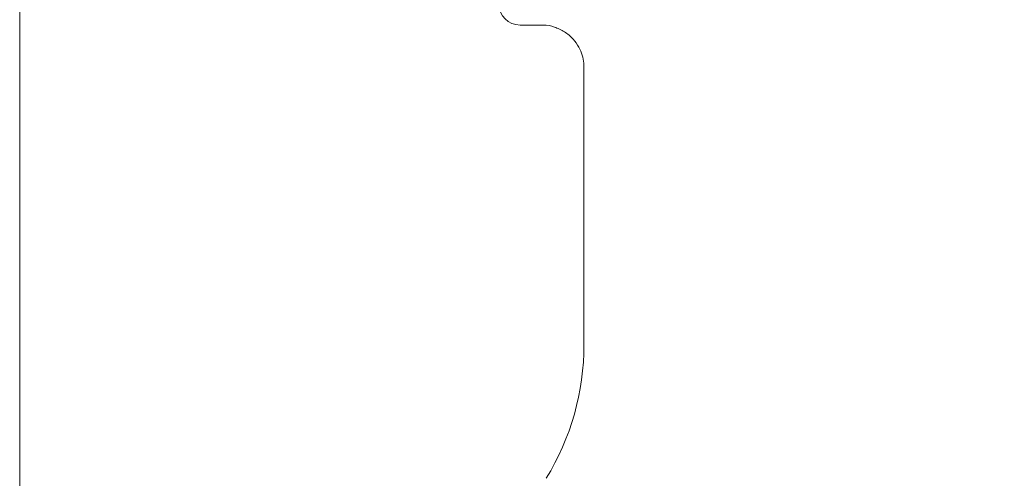
# Model space of a CAD drawing. Units: millimetres. Extents: x 0 to 504, y 0 to 356.
# Drawn here: x 93 to 139, y 85 to 107 of the extents above; entities that cross this region are included whole.
import ezdxf

# ---------------------------------------------------------------- set-up
doc = ezdxf.new("R2010")
doc.units = ezdxf.units.MM
doc.header["$LTSCALE"] = 1.2
doc.linetypes.add('SLD-Durchgehend', pattern=[0])
doc.styles.add('SLDTEXTSTYLE0', font='ARIAL.TTF', dxfattribs={"width": 0.948})
doc.dimstyles.new('SLDDIMSTYLE1', dxfattribs={"dimtxt": 3.6, "dimasz": 3, "dimexe": 0, "dimexo": 0.0625, "dimgap": 0.9, "dimtad": 1, "dimdec": 3, "dimrnd": 1e-09, "dimzin": 12, "dimdsep": 46, "dimtxsty": 'SLDTEXTSTYLE0', "dimsah": 1, "dimcen": 0.09, "dimadec": 0, "dimazin": 3, "dimtfac": 1, "dimtdec": 3, "dimtofl": 0, "dimtmove": 0, "dimatfit": 3, "dimfxl": 1, "dimfrac": 2, "dimtolj": 1, "dimtzin": 12, "dimarcsym": 0})

# ---------------------------------------------------------------- blocks, each defined once
blk = doc.blocks.new('_D_3')
at = {"color": 7, "linetype": 'SLD-Durchgehend', "lineweight": 0}
for p, q in [((92.587, 229.433), (92.587, 48.29)), ((204.087, 57.482), (204.087, 48.29)), ((92.587, 49.49), (204.087, 49.49))]:
    blk.add_line(p, q, dxfattribs=at)
for points in [[(92.587, 49.49), (95.587, 48.962), (95.587, 50.018)], [(204.087, 49.49), (201.087, 50.018), (201.087, 48.962)]]:
    blk.add_solid(points, dxfattribs=at)
at = {"color": 7, "linetype": 'SLD-Durchgehend', "lineweight": 0, "insert": (144.205, 54.13), "char_height": 3.6, "attachment_point": 1, "style": 'SLDTEXTSTYLE0'}
blk.add_mtext('111,5', dxfattribs=at)

msp = doc.modelspace()

# ---------------------------------------------------------------- linework, layer by layer
at = {"color": 7, "linetype": 'SLD-Durchgehend', "lineweight": 15}
for p, q in [((116.0872, 106.6816), (117.0931, 106.6816)), ((119.0872, 104.6968), (119.0872, 91.6816))]:
    msp.add_line(p, q, dxfattribs=at)
for centre, radius, start, end in [((116.0872, 107.6816), 1, 180, 270), ((107.0872, 91.6816), 12, 328.44516, 0)]:
    msp.add_arc(centre, radius, start, end, dxfattribs=at)
msp.add_open_spline([(117.0943, 106.6737), (117.1264, 106.6764), (117.3291, 106.6936), (117.7062, 106.602), (118.1841, 106.3856), (118.5743, 106.0515), (118.8493, 105.6656), (119.0091, 105.2781), (119.082, 104.9541), (119.0817, 104.7634), (119.0816, 104.6968)], degree=3, knots=[0, 0, 0, 0, 0.030965, 0.1956895, 0.3642119, 0.5342692, 0.6832548, 0.8165355, 0.9359605, 1, 1, 1, 1], dxfattribs=at)

# ---------------------------------------------------------------- dimensions: what is measured, and where the dimension line sits
at = {"color": 7, "linetype": 'SLD-Durchgehend', "lineweight": 0}
dim = msp.add_linear_dim(base=(204.0872, 49.4896), p1=(92.5872, 230.6333), p2=(204.0872, 58.6816), dimstyle='SLDDIMSTYLE1', dxfattribs=at)
dim.commit()
dim.dimension.update_dxf_attribs({"geometry": '_D_3', "text_midpoint": (150.3907, 49.4896), "dimtype": 160})

doc.saveas('drawing.dxf')
